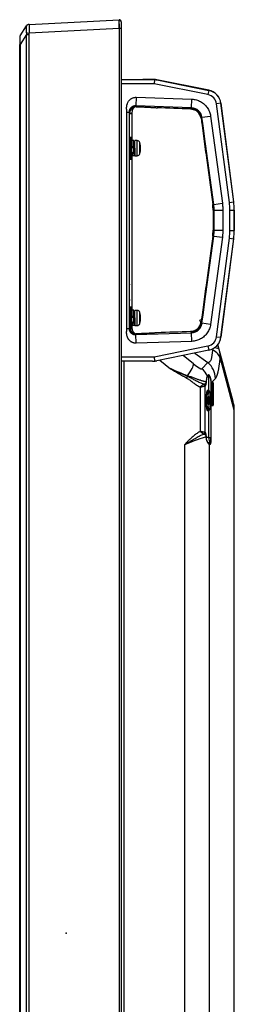
# Model space of a CAD drawing. Units: millimetres. Extents: x -61 to 73, y -52 to 61.
# Drawn here: x 34 to 38, y 20 to 36 of the extents above; entities that cross this region are included whole.
import ezdxf

# ---------------------------------------------------------------- set-up
doc = ezdxf.new("R2010")
doc.units = ezdxf.units.MM
doc.layers.add('GAIKEI', color=7, linetype='Continuous')

msp = doc.modelspace()

# ---------------------------------------------------------------- linework, layer by layer
at = {"layer": 'GAIKEI', "color": 1, "linetype": 'Continuous'}
for p, q in [((34.39385, 35.45104), (34.39282, 35.45099)), ((35.77713, 35.52354), (35.77713, 35.52354)), ((35.77713, 35.3902), (35.77713, 35.52354)), ((34.35329, 35.29345), (34.2557, 35.14056)), ((34.35329, 35.29345), (34.39282, 35.29345)), ((34.35329, 7.65363), (34.35329, 35.29345)), ((34.39282, 35.29345), (34.39282, 7.65363)), ((35.77713, 35.39039), (34.39385, 35.31789)), ((35.77713, 35.3902), (35.77713, 7.55687)), ((35.81046, 35.3902), (35.77713, 35.3902)), ((34.2557, 35.14056), (34.25046, 35.14056)), ((34.2557, 35.14056), (34.2557, 7.80651)), ((36.31637, 34.53877), (35.81046, 34.53877)), ((36.32296, 34.60454), (36.31637, 34.53877)), ((37.14231, 34.37155), (36.31637, 34.53877)), ((37.15554, 34.43689), (37.14231, 34.37155)), ((37.15576, 34.43683), (37.15623, 34.43728)), ((36.03947, 34.33042), (36.03482, 34.19725)), ((36.03947, 34.33042), (36.89607, 34.3005)), ((36.89142, 34.16733), (36.89607, 34.3005)), ((37.34063, 34.23825), (37.27452, 34.22966)), ((37.47135, 32.71432), (37.27452, 34.22966)), ((37.34087, 34.23912), (37.34054, 34.23881)), ((35.89637, 30.77682), (35.89637, 34.10072)), ((35.89637, 34.10072), (35.9297, 34.10072)), ((35.9297, 34.10072), (35.9297, 30.77682)), ((35.93845, 34.0829), (35.9297, 34.10072)), ((35.93845, 33.6102), (35.93845, 34.0829)), ((35.93845, 34.0829), (35.97178, 34.0829)), ((35.93869, 34.08981), (35.97194, 34.08751)), ((35.97178, 34.0829), (35.97178, 33.64689)), ((36.89142, 34.16733), (36.03482, 34.19725)), ((36.03482, 34.19725), (36.04078, 34.18511)), ((36.04078, 34.18511), (36.12161, 34.18228)), ((36.36119, 34.16794), (36.36114, 34.16772)), ((36.36114, 34.16772), (36.36289, 34.16766)), ((36.36114, 34.16768), (36.36114, 34.16772)), ((36.36114, 34.16768), (36.36207, 34.16764)), ((36.36761, 34.1692), (36.36729, 34.16772)), ((36.87657, 34.15092), (36.87869, 34.15327)), ((36.87657, 34.15086), (36.87657, 34.15092)), ((36.88892, 34.16457), (36.89142, 34.16733)), ((36.90901, 34.15802), (36.90907, 34.15825)), ((37.03576, 34.00676), (37.03582, 34.00677)), ((37.03576, 34.00676), (37.21503, 32.68058)), ((37.03794, 34.00912), (37.03582, 34.00677)), ((37.03582, 34.00677), (37.21509, 32.68058)), ((37.05067, 34.02318), (37.04817, 34.02042)), ((37.05067, 34.02318), (37.18272, 34.04103)), ((37.23201, 32.68172), (37.05067, 34.02318)), ((37.18272, 34.04103), (37.36406, 32.69957)), ((37.05205, 33.89543), (37.09613, 33.56877)), ((37.06662, 33.89543), (37.05205, 33.89543)), ((37.11086, 33.56877), (37.06662, 33.89543)), ((35.94146, 33.71354), (35.94146, 33.54687)), ((35.96813, 33.71354), (35.94146, 33.71354)), ((35.96813, 33.54687), (35.96813, 33.71354)), ((36.00089, 33.6652), (35.97422, 33.6652)), ((36.02146, 33.54688), (36.02146, 33.66354)), ((36.0541, 33.66354), (36.02146, 33.66354)), ((36.0541, 33.4302), (36.0541, 33.66354)), ((36.09562, 33.46116), (36.09562, 33.63258)), ((35.93845, 31.0002), (35.93845, 33.48354)), ((35.94146, 33.54687), (35.94146, 33.3802)), ((35.96983, 33.6102), (35.96813, 33.6102)), ((35.9948, 33.56742), (35.96813, 33.56742)), ((35.96813, 33.55931), (35.9948, 33.55931)), ((35.96813, 33.3802), (35.96813, 33.54687)), ((35.96813, 33.48354), (35.99003, 33.48354)), ((35.97178, 33.48354), (35.97178, 31.03689)), ((35.9948, 33.56742), (35.9948, 33.55931)), ((35.9948, 33.54687), (36.02146, 33.54687)), ((36.02146, 33.6102), (35.99879, 33.6102)), ((36.01899, 33.48354), (36.02146, 33.48354)), ((36.02146, 33.4302), (36.02146, 33.54688)), ((37.11086, 33.56877), (37.09613, 33.56877)), ((35.94146, 33.3802), (35.96813, 33.3802)), ((36.0146, 33.42854), (35.98794, 33.42854)), ((36.02146, 33.4302), (36.0541, 33.4302)), ((37.13136, 33.36166), (37.13159, 33.36165)), ((37.47135, 32.71432), (37.53746, 32.7229)), ((37.53743, 32.72319), (37.53745, 32.7232)), ((37.53745, 32.7232), (37.53746, 32.7232)), ((37.53746, 32.7232), (37.53778, 32.72322)), ((37.53746, 32.7229), (37.53748, 32.72275)), ((37.53778, 32.72322), (37.53776, 32.72337)), ((37.21503, 32.68058), (37.21509, 32.68058)), ((37.21509, 32.68058), (37.23201, 32.68172)), ((37.22099, 32.592), (37.22105, 32.592)), ((37.22099, 32.592), (37.22099, 32.28553)), ((37.23797, 32.59314), (37.22105, 32.592)), ((37.22105, 32.592), (37.22105, 32.28553)), ((37.23201, 32.68172), (37.36406, 32.69957)), ((37.23797, 32.28439), (37.23797, 32.59314)), ((37.23797, 32.59314), (37.37122, 32.59314)), ((37.37122, 32.59314), (37.37122, 32.28439)), ((37.47913, 32.28344), (37.47913, 32.59409)), ((37.47913, 32.59409), (37.5458, 32.59409)), ((37.54609, 32.59472), (37.54579, 32.5947)), ((37.5458, 32.59425), (37.5458, 32.59409)), ((37.54609, 32.59456), (37.54609, 32.59472)), ((37.22099, 32.28553), (37.22105, 32.28553)), ((37.22105, 32.28553), (37.23797, 32.28439)), ((37.23797, 32.28439), (37.37122, 32.28439)), ((37.47913, 32.28344), (37.5458, 32.28344)), ((37.5458, 32.28377), (37.54609, 32.28375)), ((37.5458, 32.28344), (37.5458, 32.28329)), ((37.54609, 32.28375), (37.54609, 32.28391)), ((37.21503, 32.19696), (37.03576, 30.87077)), ((37.21509, 32.19695), (37.03582, 30.87076)), ((37.05067, 30.85435), (37.23201, 32.19581)), ((37.36406, 32.17796), (37.18272, 30.8365)), ((37.21503, 32.19696), (37.21509, 32.19695)), ((37.23201, 32.19581), (37.21509, 32.19695)), ((37.23201, 32.19581), (37.36406, 32.17796)), ((37.27452, 30.64787), (37.47135, 32.16322)), ((37.47135, 32.16322), (37.53746, 32.15463)), ((37.53748, 32.15479), (37.53746, 32.15463)), ((37.53778, 32.15526), (37.53754, 32.15527)), ((37.53776, 32.1551), (37.53778, 32.15526)), ((37.13159, 31.51588), (37.13136, 31.51587)), ((35.93414, 31.36043), (35.93414, 31.30377)), ((35.9375, 31.36043), (35.93414, 31.36043)), ((35.9375, 31.30377), (35.9375, 31.36043)), ((35.9375, 31.30377), (35.93414, 31.30377)), ((37.09613, 31.30877), (37.05205, 30.9821)), ((37.06662, 30.9821), (37.11086, 31.30877)), ((37.11086, 31.30877), (37.09613, 31.30877)), ((35.94146, 31.10354), (35.94146, 30.93687)), ((35.96813, 31.10354), (35.94146, 31.10354)), ((35.96813, 30.93687), (35.96813, 31.10354)), ((36.00089, 31.0552), (35.97422, 31.0552)), ((36.02146, 30.93688), (36.02146, 31.05354)), ((36.0541, 31.05354), (36.02146, 31.05354)), ((36.0541, 30.8202), (36.0541, 31.05354)), ((35.93414, 30.96543), (35.93414, 30.90877)), ((35.94146, 31.0002), (35.93425, 31.0002)), ((35.94146, 30.93687), (35.94146, 30.7702)), ((35.96983, 31.0002), (35.96813, 31.0002)), ((35.9948, 30.95742), (35.96813, 30.95742)), ((35.96813, 30.94931), (35.9948, 30.94931)), ((35.96813, 30.7702), (35.96813, 30.93687)), ((35.9948, 30.95742), (35.9948, 30.94931)), ((35.9948, 30.93687), (36.02146, 30.93687)), ((36.02146, 31.0002), (35.99879, 31.0002)), ((36.02146, 30.8202), (36.02146, 30.93688)), ((36.09562, 30.85116), (36.09562, 31.02258)), ((37.06662, 30.9821), (37.05205, 30.9821)), ((35.89637, 30.77682), (35.9297, 30.77682)), ((35.9297, 30.77682), (35.93845, 30.79463)), ((35.93425, 30.87354), (35.94146, 30.87354)), ((35.93845, 30.79463), (35.93845, 30.87354)), ((35.94146, 30.79463), (35.93845, 30.79463)), ((35.94146, 30.78791), (35.93869, 30.78772)), ((35.94146, 30.7702), (35.96813, 30.7702)), ((35.96813, 30.87354), (35.99003, 30.87354)), ((35.97178, 30.79463), (35.96813, 30.79463)), ((35.97194, 30.79002), (35.96813, 30.78976)), ((35.97178, 30.87354), (35.97178, 30.79463)), ((36.0146, 30.81854), (35.98794, 30.81854)), ((36.01899, 30.87354), (36.02146, 30.87354)), ((36.02146, 30.8202), (36.0541, 30.8202)), ((37.03582, 30.87076), (37.03576, 30.87077)), ((37.03582, 30.87076), (37.03794, 30.86842)), ((37.04817, 30.85712), (37.05067, 30.85435)), ((37.18272, 30.8365), (37.05067, 30.85435)), ((36.03482, 30.68029), (36.89142, 30.7102)), ((36.04078, 30.69243), (36.03482, 30.68029)), ((36.03947, 30.54712), (36.03482, 30.68029)), ((36.12161, 30.69525), (36.04078, 30.69243)), ((36.36194, 30.70989), (36.36114, 30.70986)), ((36.36274, 30.70987), (36.36114, 30.70982)), ((36.36114, 30.70982), (36.36114, 30.70986)), ((36.36114, 30.70982), (36.36119, 30.7096)), ((36.36729, 30.70981), (36.36761, 30.70834)), ((36.87657, 30.72661), (36.87657, 30.72667)), ((36.87869, 30.72426), (36.87657, 30.72661)), ((36.89142, 30.7102), (36.88892, 30.71297)), ((36.89607, 30.57703), (36.89142, 30.7102)), ((36.90907, 30.71929), (36.90901, 30.71952)), ((37.27452, 30.64787), (37.34063, 30.63928)), ((37.34066, 30.63954), (37.34087, 30.63935)), ((36.89607, 30.57703), (36.03947, 30.54712)), ((36.31637, 30.33877), (37.14231, 30.50599)), ((37.14231, 30.50599), (37.15554, 30.44065)), ((37.31676, 30.44994), (37.2956, 30.52893)), ((37.53009, 29.65379), (37.2956, 30.52893)), ((37.53009, 29.65379), (37.2956, 30.52893)), ((37.53009, 29.65379), (37.2956, 30.52893)), ((37.53009, 29.65379), (37.2956, 30.52893)), ((37.53009, 29.65379), (37.31676, 30.44994)), ((35.81046, 30.33877), (36.31637, 30.33877)), ((36.31637, 30.33877), (36.32296, 30.273)), ((36.40444, 30.28858), (36.56872, 30.15603)), ((36.92213, 30.2299), (36.76015, 30.3606)), ((36.93913, 30.39683), (37.14187, 30.25207)), ((37.32949, 30.31844), (37.54226, 29.52438)), ((35.8563, 8.84357), (35.8563, 30.2721)), ((37.14187, 30.25207), (37.04969, 30.1564)), ((37.15006, 30.06298), (37.13344, 30.04572)), ((37.13665, 30.03213), (37.15327, 30.04938)), ((37.15327, 30.04938), (37.15327, 29.82187)), ((37.20449, 29.9502), (37.2577, 30.00543)), ((37.02289, 29.87477), (37.02289, 29.19087)), ((37.09942, 29.17926), (37.09942, 29.88723)), ((37.18685, 29.93886), (37.19356, 29.93886)), ((37.18685, 29.93886), (37.18685, 29.0958)), ((37.19356, 29.93886), (37.19821, 29.94369)), ((37.19356, 29.0958), (37.19356, 29.93886)), ((37.19773, 29.6002), (37.19773, 29.93354)), ((37.20002, 29.9502), (37.20449, 29.9502)), ((37.20449, 29.9502), (37.22186, 29.9502)), ((37.20932, 29.93354), (37.22418, 29.93354)), ((37.20932, 29.93354), (37.20932, 29.6002)), ((37.22418, 29.93354), (37.22418, 29.6002)), ((37.15687, 29.82187), (37.13707, 29.82187)), ((37.22186, 29.58354), (37.20005, 29.58354)), ((37.20932, 29.6002), (37.22418, 29.6002)), ((37.13707, 29.51187), (37.15687, 29.51187)), ((37.15327, 29.51187), (37.15327, 29.0958)), ((37.54226, 29.52438), (37.54226, 14.95687)), ((37.54713, 29.52438), (37.54226, 29.52438)), ((37.54713, 25.45805), (37.54713, 29.27591)), ((37.54713, 25.45805), (37.54713, 29.27591)), ((37.54713, 25.45805), (37.54713, 29.27591)), ((37.11403, 29.10845), (37.11403, 29.0958)), ((37.11403, 29.10845), (37.11747, 29.10845)), ((37.11403, 29.0958), (37.11747, 29.0958)), ((37.11747, 29.0958), (37.11747, 29.10845)), ((37.15327, 29.0958), (37.11747, 29.0958)), ((37.15327, 29.0958), (37.18685, 29.0958)), ((37.18685, 29.0958), (37.19356, 29.0958)), ((36.78286, 28.98655), (36.78286, 13.56052)), ((37.17527, 29.01265), (37.16111, 29.01265)), ((37.16551, 13.55105), (37.16551, 28.99602)), ((37.16551, 28.99602), (37.17968, 28.99602)), ((37.54713, 25.1045), (37.54713, 25.45805))]:
    msp.add_line(p, q, dxfattribs=at)
at = {"layer": 'GAIKEI', "color": 7, "linetype": 'Continuous'}
for p, q in [((34.39385, 35.45104), (35.77713, 35.52354)), ((35.81046, 35.4902), (35.81046, 35.3902)), ((34.2557, 35.27507), (34.35329, 35.42796)), ((35.81046, 35.3902), (35.81046, 7.55687)), ((34.25046, 35.25714), (34.25046, 35.14056)), ((34.25046, 7.80651), (34.25046, 35.14056)), ((35.81046, 34.60543), (36.28973, 34.60543)), ((36.29002, 34.6059), (36.14187, 34.6059)), ((36.28997, 34.60543), (36.29002, 34.6059)), ((36.35571, 34.59882), (37.15554, 34.43689)), ((36.35596, 34.59882), (36.35595, 34.59877)), ((36.356, 34.59929), (36.35596, 34.59882)), ((37.15583, 34.43736), (36.356, 34.59929)), ((37.34063, 34.23825), (37.53746, 32.7229)), ((37.53776, 32.72337), (37.34092, 34.23872)), ((37.5458, 32.59409), (37.5458, 32.28344)), ((37.54609, 32.28391), (37.54609, 32.59456)), ((37.53746, 32.15463), (37.34063, 30.63928)), ((37.34092, 30.63975), (37.53776, 32.1551)), ((37.15554, 30.44065), (36.35571, 30.27871)), ((37.53009, 29.65379), (37.2956, 30.52893)), ((36.28973, 30.2721), (35.81046, 30.2721)), ((37.54713, 14.9608), (37.54713, 29.52438))]:
    msp.add_line(p, q, dxfattribs=at)
for centre, radius, start, end in [((34.39543, 35.40106), 0.05, 93, 147.449132), ((35.77713, 35.4902), 0.03333, 0, 90), ((34.2838, 35.25714), 0.03333, 147.449132, 180), ((37.10924, 34.20819), 0.23333, 7.400992, 78.554559), ((37.10953, 34.20866), 0.23333, 7.500767, 78.454784), ((36.5458, 32.59409), 1, 0.009027, 7.391966), ((36.54609, 32.59456), 1, 0.009027, 7.391966), ((36.5458, 32.28344), 1, 352.608034, 359.990973), ((36.54609, 32.28391), 1, 352.608034, 359.990973), ((37.10924, 30.66934), 0.23333, 281.445441, 352.599008), ((37.10953, 30.66981), 0.23333, 328.057403, 352.499233), ((37.04713, 29.52438), 0.5, 0, 15)]:
    msp.add_arc(centre, radius, start, end, dxfattribs=at)
at = {"layer": 'GAIKEI', "color": 1, "linetype": 'Continuous'}
for centre, radius, start, end in [((37.10953, 34.20866), 0.23333, 78.454784, 78.554559), ((37.10924, 34.20819), 0.16667, 7.400992, 78.554559), ((37.10953, 34.20866), 0.23333, 7.400992, 7.500767), ((-48.73115, -2582.55208), 2618.10294, 88.126187, 88.137453), ((-40.64291, -2337.73231), 2373.14966, 88.128087, 88.140496), ((36.8709, 33.98462), 0.1664, 7.650048, 88.048386), ((36.8858, 34.00108), 0.16635, 7.635657, 88.062777), ((36.0541, 33.6202), 0.04333, 16.60155, 90), ((35.80813, 33.54687), 0.3, 0, 16.60155), ((35.80813, 33.54687), 0.3, 343.39845, 0), ((36.0541, 33.47354), 0.04333, 270, 343.39845), ((36.5458, 32.59409), 0.93333, 0, 7.400992), ((36.55969, 32.59199), 0.6613, 0.000585, 7.697848), ((36.55969, 32.28554), 0.6613, 352.302152, 359.999415), ((36.5458, 32.28344), 0.93333, 352.599008, 0), ((36.0541, 31.0102), 0.04333, 16.60155, 90), ((35.80813, 30.93687), 0.3, 0, 16.60155), ((35.80813, 30.93687), 0.3, 343.39845, 0), ((36.0541, 30.86354), 0.04333, 270, 343.39845), ((36.8709, 30.89291), 0.1664, 271.951614, 352.349952), ((36.8858, 30.87646), 0.16635, 271.937223, 352.364343), ((148.69448, -3405.27225), 3437.81789, 91.863922, 91.872504), ((158.48903, -3710.4792), 3743.18187, 91.861814, 91.869683), ((37.10924, 30.66934), 0.16667, 281.445441, 352.599008), ((37.10953, 30.66981), 0.23333, 352.499233, 352.599008), ((45.71093, 45.55292), 17.90654, 239.299434, 240.214787)]:
    msp.add_arc(centre, radius, start, end, dxfattribs=at)
at = {"layer": 'GAIKEI', "color": 7, "linetype": 'Continuous'}
msp.add_ellipse((34.39646, 35.40111), major_axis=(0.00262, -0.04993), ratio=0.996584, start_param=3.14159265, end_param=4.15261324, dxfattribs=at)
at = {"layer": 'GAIKEI', "color": 1, "linetype": 'Continuous'}
for centre, major_axis, ratio, start_param, end_param in [((35.78062, 35.3902), (-0.00349, 0.13333), 0.02615, 0.00068476, 1.56874203), ((34.64092, 35.41392), (-0.28815, 0.01249), 0.096846, 6.2271768, 6.31882423), ((34.64092, 35.41392), (0.20299, 0.28955), 0.706314, 2.32102331, 2.41267074), ((34.39646, 35.31789), (0.04983, -0.00412), 0.004322, 3.64918703, 4.66020762), ((34.6383, 35.41392), (0.18208, 0.26479), 0.621779, 2.31480532, 2.40645275), ((33.23298, 35.3902), (2.54415, 0), 0.052408, 0, 0.00136953), ((34.2838, 34.85445), (-0.0276, 0.42101), 0.030171, 0.04104712, 0.82162903), ((36.03845, 34.08286), (-0.04408, 0.08979), 0.999739, 1.04490482, 1.11408196), ((36.03729, 34.08523), (0.05533, 0.0841), 0.973902, 0.55880034, 2.09469009), ((36.03845, 34.08286), (-0.0294, 0.05989), 0.999217, 1.04490482, 1.11408196), ((36.03729, 34.08523), (0.00747, 0.09977), 0.65334, 0.06094944, 1.59683918), ((36.87288, 33.98681), (0.12356, -0.11185), 0.998958, 0.87054675, 2.2710459), ((36.88311, 33.9981), (0.12356, -0.11185), 0.998958, 0.87054675, 2.2710459), ((36.9032, 33.99155), (0.16238, -0.03754), 0.999368, 1.57001538, 1.76294099), ((36.90325, 33.99178), (0.16228, -0.03797), 0.999367, 1.58151375, 1.76559119), ((37.05941, 33.89399), (-0.02752, 0.20333), 0.034604, 0.49130277, 0.96423602), ((37.05941, 33.89399), (-0.02752, 0.20333), 0.034604, 0.96423602, 1.55902847), ((37.05965, 33.89399), (-0.02752, 0.20334), 0.034604, 5.37863351, 5.40514403), ((37.05965, 33.89399), (-0.02752, 0.20334), 0.034604, 4.71478997, 5.37863351), ((37.10357, 33.56731), (-0.02783, 0.20565), 0.034604, 1.55902847, 3.13504932), ((37.10381, 33.56731), (-0.02783, 0.20566), 0.034604, 3.13504932, 4.71478997), ((37.10357, 31.31022), (0.02783, 0.20565), 0.034604, 0.00654333, 1.58256418), ((37.10381, 31.31022), (0.02783, 0.20566), 0.034604, 4.70998799, 6.28972864), ((35.93582, 31.36043), (0, 0.09639), 0.017455, 6.28288063, 7.85398163), ((35.93582, 31.36043), (0, 0.09639), 0.017455, 4.71238898, 6.28288063), ((35.93582, 31.30377), (0, 0.09639), 0.017455, 1.57079633, 3.14189733), ((35.93582, 31.30377), (0, 0.09639), 0.017455, 3.14189733, 4.71238898), ((35.93582, 30.96543), (0, 0.09639), 0.017455, 6.28288063, 7.85398163), ((35.93582, 30.96543), (0, 0.09639), 0.017455, 5.08141126, 6.28288063), ((35.93582, 30.90877), (0, 0.09639), 0.017455, 1.57079633, 3.14189733), ((36.85043, 30.90243), (0.32198, 0.08627), 0.147788, 5.21642426, 5.30653863), ((36.73214, 31.34388), (-0.60874, 1.25051), 0.048856, 4.2953265, 4.32791761), ((37.05941, 30.98354), (0.02752, 0.20333), 0.034604, 1.58256418, 2.17735663), ((37.05965, 30.98354), (0.02752, 0.20334), 0.034604, 4.04614445, 4.70998799), ((35.93582, 30.90877), (0, 0.09639), 0.017455, 3.14189733, 4.3382232), ((36.03845, 30.79468), (0.04408, 0.08979), 0.999739, 2.0275107, 2.09668783), ((36.03729, 30.79231), (-0.05533, 0.0841), 0.973902, 1.04690257, 2.58279231), ((36.03845, 30.79468), (0.0294, 0.05989), 0.999217, 2.0275107, 2.09668783), ((36.03729, 30.79231), (-0.00747, 0.09977), 0.65334, 1.54475347, 3.08064321), ((36.87288, 30.89073), (-0.12356, -0.11185), 0.998958, 0.87054675, 2.2710459), ((36.88311, 30.87943), (-0.12356, -0.11185), 0.998958, 0.87054675, 2.2710459), ((37.05941, 30.98354), (0.02752, 0.20333), 0.034604, 2.17735663, 2.64890798), ((37.05965, 30.98354), (0.02752, 0.20334), 0.034604, 4.01948437, 4.04614445), ((36.9032, 30.88598), (-0.16238, -0.03754), 0.999368, 1.37865166, 1.57834656), ((36.90325, 30.88575), (-0.16228, -0.03797), 0.999367, 1.37600146, 1.5643659), ((36.84052, 31.2665), (-0.31096, 1.01256), 0.207613, 3.09730442, 3.70051298), ((36.9994, 30.31844), (0.33196, -0.03024), 0.542318, 0.16641509, 0.91178527), ((36.99479, 30.36366), (0.32198, 0.08627), 0.224462, 0, 0.64723564), ((37.17061, 31.2665), (-0.06825, 1.27108), 0.128154, 3.2604968, 3.86370535), ((36.37759, 30.24974), (-1.09682, 0.45696), 0.011119, 1.75058093, 2.00082144), ((36.70787, 29.98326), (0.20931, 0.25942), 0.176845, 5.10435816, 6.08035556), ((36.88464, 30.30599), (-0.16515, 0.14948), 0.150007, 1.9326324, 3.13690958), ((36.83542, 29.90975), (-0.24004, 0.23128), 0.980097, 4.34328831, 4.76293676), ((36.92761, 30.00543), (-0.24004, 0.23128), 0.980097, 3.91846388, 4.76293676), ((36.80086, 30.01194), (0.03304, 0.0579), 0.196603, 4.82411521, 5.25985351), ((36.8547, 30.06113), (0.02189, 0.06297), 0.296896, 1.88010931, 2.07260538), ((37.10364, 30.03213), (-0.024, 0.02313), 0.980097, 3.91846388, 4.34328831), ((37.12026, 30.04938), (-0.024, 0.02313), 0.980097, 3.91846388, 4.34328831), ((37.06231, 29.88749), (0.00703, 0.03258), 0.925844, 4.9096119, 6.11944458), ((37.06641, 29.88723), (-0.01259, 0.03087), 0.988677, 4.32910613, 5.46962403), ((37.0854, 29.94653), (-0.03328, 0.0018), 0.358859, 3.29125546, 3.63159957), ((37.20005, 29.93354), (0, 0.01667), 0.139173, 0.91605939, 1.57079633), ((37.207, 29.93354), (0, 0.01667), 0.139173, 4.71238898, 6.28318531), ((37.22186, 29.93354), (0, 0.01667), 0.139173, 4.71238898, 6.28318531), ((37.13377, 29.66687), (0, 0.15167), 0.139173, 0.71140817, 2.43920389), ((37.13707, 29.66687), (0, 0.155), 0.139173, 0, 3.14159265), ((37.15687, 29.66687), (0, 0.155), 0.139173, 0, 3.14183391), ((37.16017, 29.66687), (0, 0.15167), 0.139173, 0.51624056, 2.6342386), ((37.16017, 29.66687), (0, 0.15167), 0.139173, 0, 0.51624056), ((37.16017, 29.66687), (0, 0.06), 0.139173, 0, 3.14159265), ((37.16017, 29.66687), (0, 0.15167), 0.139173, 5.62007028, 6.28318531), ((37.16017, 29.66687), (0, 0.06), 0.139173, 3.14159265, 6.28318531), ((37.16017, 29.66687), (0, 0.15167), 0.139173, 3.8944849, 5.62007028), ((37.16017, 29.66687), (0, 0.15167), 0.139173, 2.6342386, 3.8944849), ((37.20005, 29.6002), (0, 0.01667), 0.139173, 1.57079633, 3.14159265), ((37.207, 29.6002), (0, 0.01667), 0.139173, 3.14159265, 4.71238898), ((37.22186, 29.6002), (0, 0.01667), 0.139173, 3.14159265, 4.71238898), ((36.67038, 28.91182), (0.49989, 0.20707), 0.049568, 0.45878906, 1.32337367), ((37.06179, 29.17927), (-0.00616, 0.03276), 0.918512, 3.36988407, 4.54139689), ((37.06641, 29.17926), (0.01737, 0.02845), 0.986715, 4.15287142, 5.25442684), ((37.31831, 29.0958), (0, -0.16667), 0.990268, 4.71238898, 5.2347038), ((37.17527, 29.0958), (0, 0.08315), 0.139173, 3.14159265, 4.71238898), ((37.17968, 29.0958), (0, -0.09978), 0.139173, 0, 1.57079633), ((37.1325, 28.99602), (0, -0.03333), 0.990268, 1.57079633, 2.09311115), ((37.14667, 28.99602), (0, -0.03333), 0.990268, 1.57079633, 2.09311115)]:
    msp.add_ellipse(centre, major_axis=major_axis, ratio=ratio, start_param=start_param, end_param=end_param, dxfattribs=at)
for points, start_tangent, end_tangent in [([(34.39385, 35.45104), (34.39421, 35.45015), (34.39435, 35.44738), (34.39436, 35.44437), (34.39432, 35.44046), (34.39426, 35.43559), (34.39419, 35.42982), (34.39414, 35.42349), (34.39412, 35.4164), (34.39411, 35.40846), (34.39414, 35.3998), (34.39419, 35.39098), (34.39425, 35.38162), (34.39431, 35.37162), (34.39436, 35.36117), (34.39436, 35.35079), (34.39429, 35.34005), (34.39414, 35.32909), (34.39385, 35.31789)], (0.45387977, -0.89106294), (-0.03137424, -0.99950771)), ([(34.35291, 35.32139), (34.35308, 35.33211), (34.35304, 35.34264), (34.35287, 35.35283), (34.35255, 35.36796), (34.3523, 35.38186), (34.35225, 35.39457), (34.35241, 35.40549), (34.35261, 35.41155), (34.35284, 35.41667), (34.35302, 35.42074), (34.35308, 35.4237), (34.35291, 35.42541)], (0.02656924, 0.99964698), (-0.14636245, 0.98923103)), ([(35.89637, 34.10072), (35.89622, 34.10755), (35.89578, 34.11626), (35.89504, 34.12686), (35.89415, 34.13884), (35.89352, 34.14902), (35.89315, 34.15723), (35.89306, 34.16851), (35.89351, 34.17986), (35.89451, 34.19088), (35.89606, 34.20157), (35.89816, 34.21193), (35.9008, 34.22195), (35.904, 34.23164), (35.91296, 34.25204), (35.92425, 34.27046), (35.93308, 34.28163), (35.94293, 34.29191), (35.95383, 34.30131), (35.96641, 34.31013), (35.97976, 34.31745), (35.99389, 34.32328), (36.01663, 34.32903), (36.03947, 34.33042)], (-0.00888975, 0.99996049), (0.9995504, -0.02998328)), ([(36.89607, 34.3005), (36.93085, 34.29724), (36.96496, 34.28991), (36.99839, 34.27851), (37.0302, 34.26343), (37.05968, 34.24498), (37.08682, 34.22316), (37.11122, 34.19834), (37.1325, 34.17084), (37.15068, 34.14066), (37.16534, 34.10854), (37.17602, 34.07533), (37.18272, 34.04103)], (0.99939278, -0.03484355), (0.13385641, -0.99100074)), ([(36.03482, 34.19725), (36.02553, 34.19718), (36.0161, 34.1963), (36.00617, 34.19444), (35.99587, 34.19145), (35.98999, 34.18922), (35.98436, 34.18669), (35.97767, 34.18313), (35.97014, 34.17828), (35.96202, 34.17187), (35.95326, 34.16311), (35.94659, 34.15463), (35.9416, 34.14665), (35.93798, 34.13946), (35.93599, 34.1347), (35.93421, 34.12965), (35.93275, 34.12464), (35.9316, 34.11968), (35.93015, 34.10999), (35.9297, 34.10072)], (-0.9993627, 0.03569582), (0.00037087, -0.99999993)), ([(36.12161, 34.18228), (36.1441, 34.18145), (36.16641, 34.18055), (36.18822, 34.17959), (36.20812, 34.17865), (36.2275, 34.17767), (36.24632, 34.17667), (36.26455, 34.17566), (36.28216, 34.17463), (36.3043, 34.17329), (36.32573, 34.17194), (36.34665, 34.17058), (36.36726, 34.16922), (36.36761, 34.1692)], (0.99938729, -0.03500078), (0.99781535, -0.06606461)), ([(36.87657, 34.15086), (36.8959, 34.14902), (36.91488, 34.14493), (36.93328, 34.13868), (36.95084, 34.13036), (36.96733, 34.12008), (36.9825, 34.10791), (36.99611, 34.09402), (37.00798, 34.07864), (37.018, 34.06199), (37.02605, 34.0443), (37.03201, 34.02582), (37.03576, 34.00676)], (0.99933772, -0.03638846), (0.13543747, -0.9907859)), ([(36.87869, 34.15327), (36.87909, 34.15355), (36.88127, 34.15421), (36.88489, 34.15481), (36.88962, 34.15537), (36.8959, 34.15597), (36.90212, 34.15657), (36.90561, 34.157), (36.90803, 34.15748), (36.90901, 34.15802)], (0.7849903, 0.61950805), (0.83088468, 0.55644464)), ([(36.90907, 34.15825), (36.90874, 34.15867), (36.90673, 34.1594), (36.90349, 34.16016), (36.89597, 34.16171), (36.89277, 34.16247), (36.89038, 34.1632), (36.88902, 34.1639), (36.88892, 34.16457)], (-0.51560873, 0.85682416), (0.0598117, 0.99820968)), ([(36.92552, 34.15813), (36.92552, 34.15813), (36.92582, 34.15807), (36.92655, 34.1579), (36.92769, 34.15762), (36.92922, 34.15723), (36.93113, 34.15671), (36.93345, 34.15604), (36.93655, 34.15507), (36.93984, 34.15396), (36.9436, 34.1526), (36.94785, 34.15092), (36.95265, 34.14884), (36.95802, 34.14629), (36.96396, 34.14319), (36.97036, 34.13947), (36.9771, 34.13513), (36.98397, 34.13019), (36.99082, 34.12471), (36.99753, 34.11872), (37.004, 34.11228), (37.01017, 34.10541), (37.01598, 34.09816), (37.0214, 34.09056), (37.02641, 34.08264), (37.03097, 34.07442), (37.03507, 34.06594), (37.03869, 34.05723), (37.04181, 34.04832), (37.04467, 34.03825), (37.04688, 34.02808), (37.04751, 34.02447)], (0.97722728, -0.21219529), (0.16017304, -0.98708895)), ([(35.97422, 33.6652), (35.97368, 33.6643), (35.97313, 33.6615), (35.97257, 33.65684), (35.97202, 33.65041), (35.97146, 33.6423), (35.97091, 33.63265), (35.97035, 33.62161), (35.9698, 33.60936), (35.96924, 33.5961), (35.96868, 33.58204), (35.96813, 33.56742)], (-0.58465629, -0.8112811), (-0.03717964, -0.9993086)), ([(36.00089, 33.6652), (36.00035, 33.6643), (35.9998, 33.6615), (35.99924, 33.65684), (35.99868, 33.65041), (35.99813, 33.6423), (35.99757, 33.63265), (35.99702, 33.62161), (35.99646, 33.60936), (35.99591, 33.5961), (35.99535, 33.58204), (35.9948, 33.56742)], (-0.58446566, -0.81141845), (-0.03717964, -0.9993086)), ([(35.9948, 33.55931), (35.99563, 33.57248), (35.99646, 33.58471), (35.9973, 33.59557), (35.99813, 33.60467), (35.99896, 33.61166), (35.9998, 33.61629), (36.00063, 33.61841), (36.00089, 33.61854)], (0.06069111, 0.9981566), (0.92542153, 0.3789393)), ([(36.00528, 33.61026), (36.0048, 33.62094), (36.00424, 33.63205), (36.00368, 33.64179), (36.00313, 33.64999), (36.00257, 33.65652), (36.00202, 33.66128), (36.00146, 33.66419), (36.00091, 33.6652), (36.00089, 33.6652)], (-0.04307687, 0.99907176), (-0.99953012, 0.03065201)), ([(36.00089, 33.61854), (36.00146, 33.61792), (36.0023, 33.61486), (36.003, 33.61036)], (0.74889716, -0.66268623), (0.08959534, -0.99597825)), ([(35.98794, 33.42854), (35.98757, 33.42895), (35.98702, 33.43116), (35.98646, 33.43524), (35.98591, 33.44112), (35.98535, 33.44872), (35.9848, 33.4579), (35.98424, 33.46852), (35.98368, 33.48041), (35.98355, 33.48345)], (-0.72469334, 0.68907152), (-0.04355892, 0.99905086)), ([(35.98794, 33.4752), (35.9873, 33.47598), (35.98646, 33.47926), (35.98584, 33.48331)], (-0.70854439, 0.70566624), (-0.09920977, 0.99506654)), ([(35.9948, 33.54687), (35.99424, 33.53185), (35.99368, 33.51707), (35.99313, 33.50278), (35.99257, 33.4892), (35.99202, 33.47655), (35.99146, 33.46504), (35.99091, 33.45485), (35.99035, 33.44615), (35.9898, 33.43908), (35.98924, 33.43376), (35.98868, 33.43026), (35.98813, 33.42865), (35.98794, 33.42854)], (-0.03666009, -0.99932779), (-0.89604732, -0.44395855)), ([(35.9948, 33.54687), (35.99396, 33.53327), (35.99313, 33.52017), (35.9923, 33.50803), (35.99146, 33.49731), (35.99063, 33.48839), (35.9898, 33.48159), (35.98896, 33.47716), (35.98813, 33.47527), (35.98794, 33.4752)], (-0.05999844, -0.99819847), (-0.96100106, -0.27654468)), ([(36.02146, 33.54687), (36.02091, 33.53185), (36.02035, 33.51707), (36.0198, 33.50278), (36.01924, 33.4892), (36.01868, 33.47655), (36.01813, 33.46504), (36.01757, 33.45485), (36.01702, 33.44615), (36.01646, 33.43908), (36.01591, 33.43376), (36.01535, 33.43026), (36.0148, 33.42865), (36.0146, 33.42854)], (-0.03666009, -0.99932779), (-0.89625678, -0.44353556)), ([(37.21509, 32.68058), (37.21956, 32.63639), (37.22105, 32.592)], (0.13380312, -0.99100793), (0.0001574, -0.99999999)), ([(37.23797, 32.59314), (37.23648, 32.63753), (37.23201, 32.68172)], (-0.0001574, 0.99999999), (-0.13380312, 0.99100793)), ([(37.36406, 32.69957), (37.36943, 32.64648), (37.37122, 32.59314)], (0.13393243, -0.99099047), (0.00002691, -1)), ([(37.22105, 32.28553), (37.21956, 32.24114), (37.21509, 32.19695)], (-0.0001574, -0.99999999), (-0.13380312, -0.99100793)), ([(37.23201, 32.19581), (37.23648, 32.24), (37.23797, 32.28439)], (0.13380312, 0.99100793), (0.0001574, 0.99999999)), ([(37.37122, 32.28439), (37.36943, 32.23106), (37.36406, 32.17796)], (-0.00002691, -1), (-0.13393243, -0.99099047)), ([(35.97422, 31.0552), (35.97368, 31.0543), (35.97313, 31.0515), (35.97257, 31.04684), (35.97202, 31.04041), (35.97146, 31.0323), (35.97091, 31.02265), (35.97035, 31.01161), (35.9698, 30.99936), (35.96924, 30.9861), (35.96868, 30.97204), (35.96813, 30.95742)], (-0.58465629, -0.8112811), (-0.03717964, -0.9993086)), ([(36.00089, 31.0552), (36.00035, 31.0543), (35.9998, 31.0515), (35.99924, 31.04684), (35.99868, 31.04041), (35.99813, 31.0323), (35.99757, 31.02265), (35.99702, 31.01161), (35.99646, 30.99936), (35.99591, 30.9861), (35.99535, 30.97204), (35.9948, 30.95742)], (-0.58446566, -0.81141845), (-0.03717964, -0.9993086)), ([(36.00528, 31.00026), (36.0048, 31.01094), (36.00424, 31.02205), (36.00368, 31.03179), (36.00313, 31.03999), (36.00257, 31.04652), (36.00202, 31.05128), (36.00146, 31.05419), (36.00091, 31.0552), (36.00089, 31.0552)], (-0.04307687, 0.99907176), (-0.99953012, 0.03065201)), ([(35.9948, 30.93687), (35.99424, 30.92185), (35.99368, 30.90707), (35.99313, 30.89278), (35.99257, 30.8792), (35.99202, 30.86655), (35.99146, 30.85504), (35.99091, 30.84485), (35.99035, 30.83615), (35.9898, 30.82908), (35.98924, 30.82376), (35.98868, 30.82026), (35.98813, 30.81865), (35.98794, 30.81854)], (-0.03666009, -0.99932779), (-0.89604732, -0.44395855)), ([(35.9948, 30.93687), (35.99396, 30.92327), (35.99313, 30.91017), (35.9923, 30.89803), (35.99146, 30.88731), (35.99063, 30.87839), (35.9898, 30.87159), (35.98896, 30.86716), (35.98813, 30.86527), (35.98794, 30.8652)], (-0.05999844, -0.99819847), (-0.96100106, -0.27654468)), ([(35.9948, 30.94931), (35.99563, 30.96248), (35.99646, 30.97471), (35.9973, 30.98557), (35.99813, 30.99467), (35.99896, 31.00166), (35.9998, 31.00629), (36.00063, 31.00841), (36.00089, 31.00854)], (0.06069111, 0.9981566), (0.92542153, 0.3789393)), ([(36.00089, 31.00854), (36.00146, 31.00792), (36.0023, 31.00486), (36.003, 31.00036)], (0.74889716, -0.66268623), (0.08959534, -0.99597825)), ([(36.02146, 30.93687), (36.02091, 30.92185), (36.02035, 30.90707), (36.0198, 30.89278), (36.01924, 30.8792), (36.01868, 30.86655), (36.01813, 30.85504), (36.01757, 30.84485), (36.01702, 30.83615), (36.01646, 30.82908), (36.01591, 30.82376), (36.01535, 30.82026), (36.0148, 30.81865), (36.0146, 30.81854)], (-0.03666009, -0.99932779), (-0.89625678, -0.44353556)), ([(36.03947, 30.54712), (36.02425, 30.54756), (36.00906, 30.54994), (35.99389, 30.55426), (35.97978, 30.56007), (35.96643, 30.56739), (35.95383, 30.57622), (35.93789, 30.59064), (35.92427, 30.60705), (35.91947, 30.61418), (35.91505, 30.62163), (35.91099, 30.6294), (35.90731, 30.63748), (35.904, 30.64589), (35.90003, 30.65827), (35.89695, 30.67119), (35.89475, 30.68466), (35.89345, 30.69867), (35.89304, 30.71323), (35.8933, 30.72415), (35.89386, 30.73437), (35.89476, 30.74699), (35.89566, 30.75931), (35.89619, 30.7692), (35.89637, 30.77682)], (-0.99944281, -0.0333776), (0.01020889, 0.99994789)), ([(35.9297, 30.77682), (35.93015, 30.76757), (35.93159, 30.75792), (35.93273, 30.75297), (35.93418, 30.74796), (35.93596, 30.74292), (35.93807, 30.73786), (35.94156, 30.73095), (35.94642, 30.72315), (35.95296, 30.71475), (35.96149, 30.70614), (35.96825, 30.70063), (35.97476, 30.69617), (35.98086, 30.69263), (35.98642, 30.68987), (35.99135, 30.68776), (35.99558, 30.68618), (36.006, 30.68313), (36.01611, 30.68124), (36.02575, 30.68034), (36.03482, 30.68029)], (-0.00036784, -0.99999993), (0.99935826, 0.03582005)), ([(35.98794, 30.81854), (35.98757, 30.81895), (35.98702, 30.82116), (35.98646, 30.82524), (35.98591, 30.83112), (35.98535, 30.83872), (35.9848, 30.8479), (35.98424, 30.85852), (35.98368, 30.87041), (35.98355, 30.87345)], (-0.72469334, 0.68907152), (-0.04355892, 0.99905086)), ([(35.98794, 30.8652), (35.9873, 30.86598), (35.98646, 30.86926), (35.98584, 30.87331)], (-0.70854439, 0.70566624), (-0.09920977, 0.99506654)), ([(37.03576, 30.87077), (37.03201, 30.85172), (37.02605, 30.83323), (37.01801, 30.81555), (37.00798, 30.7989), (36.99611, 30.78351), (36.9825, 30.76962), (36.96733, 30.75746), (36.95084, 30.74717), (36.93328, 30.73886), (36.91488, 30.7326), (36.8959, 30.72851), (36.87657, 30.72667)], (-0.13543543, -0.99078617), (-0.99933765, -0.03639051)), ([(37.18272, 30.8365), (37.17602, 30.80222), (37.16534, 30.76901), (37.15068, 30.73688), (37.13252, 30.70672), (37.11123, 30.67922), (37.08682, 30.65437), (37.0597, 30.63257), (37.03022, 30.61412), (36.99839, 30.59903), (36.96497, 30.58763), (36.93087, 30.58029), (36.89607, 30.57703)], (-0.13390362, -0.99099436), (-0.99939444, -0.03479594)), ([(37.04751, 30.85304), (37.0458, 30.84408), (37.04345, 30.8347), (37.04059, 30.82553), (37.03723, 30.81662), (37.0334, 30.80798), (37.02912, 30.79965), (37.02443, 30.79164), (37.01934, 30.78398), (37.0139, 30.77669), (37.00814, 30.76979), (37.00211, 30.7633), (36.99584, 30.75725), (36.98941, 30.75165), (36.98288, 30.74652), (36.97635, 30.7419), (36.96993, 30.7378), (36.96377, 30.73424), (36.95798, 30.73123), (36.95269, 30.72871), (36.94793, 30.72665), (36.9437, 30.72497), (36.93996, 30.72361), (36.93669, 30.72251), (36.93362, 30.72155), (36.93123, 30.72086), (36.92934, 30.72034), (36.92783, 30.71995), (36.92668, 30.71967), (36.92591, 30.71949), (36.92554, 30.71941), (36.92552, 30.7194)], (-0.16031149, -0.98706647), (-0.97707707, -0.21288588)), ([(36.36761, 30.70834), (36.36726, 30.70831), (36.34665, 30.70696), (36.32573, 30.7056), (36.3043, 30.70425), (36.28216, 30.7029), (36.26455, 30.70188), (36.24632, 30.70086), (36.2275, 30.69986), (36.20812, 30.69889), (36.18822, 30.69795), (36.16641, 30.69699), (36.1441, 30.69608), (36.12161, 30.69525)], (-0.99781535, -0.06606461), (-0.99938729, -0.03500078)), ([(36.90901, 30.71952), (36.90806, 30.72005), (36.9057, 30.72052), (36.90229, 30.72095), (36.896, 30.72156), (36.88962, 30.72217), (36.88489, 30.72272), (36.88127, 30.72332), (36.87909, 30.72398), (36.87869, 30.72426)], (-0.82715101, 0.56197972), (-0.7849903, 0.61950805)), ([(36.88892, 30.71297), (36.88907, 30.71367), (36.89063, 30.71443), (36.89342, 30.71523), (36.89708, 30.71606), (36.90401, 30.71749), (36.90693, 30.71819), (36.90874, 30.71886), (36.90907, 30.71929)], (0.01073923, 0.99994233), (0.50953622, 0.86044921)), ([(37.21319, 30.46061), (37.21398, 30.45737), (37.21512, 30.45106), (37.21564, 30.44226)], (0.25843924, -0.96602751), (-0.00904434, -0.9999591)), ([(37.32949, 30.31844), (37.33048, 30.33719), (37.3305, 30.35614), (37.32923, 30.37938), (37.32653, 30.40271), (37.32236, 30.42636), (37.31676, 30.44994)], (0.07771721, 0.99697544), (-0.2593263, 0.96578976)), ([(36.28973, 30.2721), (36.29558, 30.2721), (36.30143, 30.27214), (36.31314, 30.27245), (36.32296, 30.273)], (0.99999729, -0.00232928), (0.99759438, 0.06932131)), ([(36.32296, 30.273), (36.33616, 30.27498), (36.34284, 30.27617), (36.34967, 30.27749), (36.35571, 30.27871)], (0.99147912, 0.13026568), (0.97956367, 0.20113435)), ([(36.82778, 30.03653), (36.74958, 30.07231), (36.66244, 30.11251), (36.57509, 30.15306), (36.57068, 30.15512), (36.56872, 30.15603)], (-0.91003014, 0.41454208), (-0.90666592, 0.4218494)), ([(36.81586, 30.01194), (36.83351, 30.00116), (36.85067, 29.98955), (36.86751, 29.97744), (36.91775, 29.94036), (36.94303, 29.92248), (36.96883, 29.9054), (36.99547, 29.88936), (37.02289, 29.87477)], (0.86540291, -0.50107664), (0.89485089, -0.4463652)), ([(37.07417, 29.91858), (37.04998, 29.9276), (37.02283, 29.93912), (36.9958, 29.95172), (36.96863, 29.96518), (36.94137, 29.97923), (36.91367, 29.99375), (36.88563, 30.00836), (36.85703, 30.0228), (36.82778, 30.03653)], (-0.94405471, 0.32978887), (-0.91118201, 0.41200406)), ([(37.11508, 29.95057), (37.10643, 29.95295), (37.09721, 29.95558), (37.08132, 29.96031), (37.06401, 29.96567), (37.04539, 29.97162), (37.02559, 29.97813), (37.00472, 29.98515), (36.9829, 29.99264), (36.95911, 30.00096), (36.93434, 30.00978), (36.90874, 30.01903), (36.88245, 30.02867), (36.8556, 30.03862), (36.83023, 30.04815)], (-0.96531111, 0.26110239), (-0.93559706, 0.35306961)), ([(37.13344, 30.04572), (37.13149, 30.04326), (37.1296, 30.03996), (37.1275, 30.03511), (37.12548, 30.02907), (37.12355, 30.0218), (37.12174, 30.01327), (37.12033, 30.00518), (37.11902, 29.99615), (37.11783, 29.98622), (37.11675, 29.97515), (37.11583, 29.9632), (37.11508, 29.95057)], (-0.67089429, -0.741553), (-0.04980723, -0.99875885)), ([(37.11841, 29.94653), (37.11915, 29.95792), (37.12006, 29.96865), (37.12114, 29.97854), (37.12235, 29.98748), (37.12367, 29.99557), (37.12509, 30.00277), (37.12694, 30.01049), (37.12888, 30.01702), (37.13089, 30.02243), (37.13295, 30.02679), (37.13479, 30.02983), (37.13665, 30.03213)], (0.05335962, 0.99857536), (0.67492063, 0.73789033)), ([(37.19356, 29.93886), (37.19316, 29.95328), (37.19199, 29.96768), (37.19056, 29.97861), (37.18867, 29.98941), (37.18629, 30.00011), (37.18345, 30.01053), (37.17912, 30.02343), (37.17411, 30.03541), (37.16935, 30.04476), (37.1644, 30.05274), (37.15983, 30.05857), (37.15766, 30.06077), (37.15564, 30.06239), (37.15243, 30.06379), (37.15006, 30.06298)], (-0.00143098, 0.99999898), (-0.83604324, -0.54866355)), ([(37.15327, 30.04938), (37.15516, 30.05029), (37.15775, 30.04923), (37.16099, 30.04601), (37.16459, 30.04087), (37.16838, 30.03387), (37.17207, 30.02552), (37.17589, 30.01487), (37.17921, 30.00329), (37.182, 29.99087), (37.18416, 29.97797), (37.18569, 29.96482), (37.18656, 29.95188), (37.18685, 29.93886)], (0.74965208, 0.66183212), (-0.00049479, -0.99999988)), ([(37.07417, 29.91858), (37.07224, 29.91734), (37.06889, 29.91434), (37.06413, 29.90981), (37.05782, 29.90387), (37.05366, 29.90004), (37.05002, 29.89678), (37.04085, 29.88889), (37.03033, 29.8804), (37.02315, 29.87496), (37.02289, 29.87477)], (-0.87040766, -0.49233169), (-0.80443667, -0.59403841)), ([(37.02289, 29.87477), (37.02325, 29.87484), (37.02334, 29.87486), (37.0239, 29.87498), (37.02531, 29.87527), (37.02862, 29.87597), (37.0364, 29.87765), (37.04623, 29.87983), (37.05555, 29.88191), (37.06028, 29.88295), (37.0684, 29.88468), (37.07581, 29.88611), (37.08238, 29.88713), (37.0884, 29.88768), (37.09327, 29.88749)], (0.9791504, 0.20313665), (0.9954152, -0.09564826)), ([(37.07994, 29.91748), (37.07739, 29.91783), (37.07417, 29.91858)], (-0.99505523, 0.0993232), (-0.96209552, 0.27271268)), ([(37.11508, 29.95057), (37.11456, 29.94733), (37.11389, 29.94441), (37.11221, 29.93943), (37.11028, 29.93538), (37.10749, 29.93103), (37.10454, 29.92753), (37.09879, 29.92269), (37.09278, 29.91955), (37.08645, 29.9178), (37.07994, 29.91748)], (-0.12089751, -0.992665), (-0.99842208, 0.05615464)), ([(37.09327, 29.88749), (37.09702, 29.88709), (37.09942, 29.88723)], (0.97885671, -0.20454714), (0.992427, 0.12283585)), ([(37.09942, 29.88723), (37.10209, 29.88892), (37.10476, 29.89188), (37.10738, 29.89619), (37.10995, 29.90197), (37.11242, 29.90931), (37.11405, 29.91538), (37.11559, 29.92258), (37.11671, 29.92925), (37.11767, 29.93702), (37.11809, 29.9416), (37.11841, 29.94653)], (0.90199235, 0.43175201), (0.05376357, 0.99855369)), ([(37.19821, 29.94369), (37.19824, 29.94394), (37.1988, 29.94766), (37.19951, 29.94979), (37.20002, 29.9502)], (0.10539946, 0.99442996), (0.8496624, 0.52732703)), ([(37.13707, 29.82187), (37.1356, 29.8217), (37.13384, 29.82101), (37.13227, 29.81989), (37.13075, 29.81825), (37.12919, 29.8159), (37.12765, 29.81282), (37.12622, 29.8092), (37.1249, 29.80509), (37.12364, 29.8005), (37.12245, 29.79543), (37.12133, 29.78988), (37.12026, 29.78387), (37.12004, 29.78253)], (-0.99996305, -0.00859618), (-0.15997703, -0.98712074)), ([(37.17308, 29.78737), (37.17255, 29.79019), (37.17143, 29.79568), (37.17025, 29.80069), (37.16901, 29.80519), (37.16771, 29.8092), (37.16634, 29.8127), (37.16486, 29.81571), (37.16319, 29.81825), (37.16154, 29.82001), (37.15988, 29.82113), (37.15812, 29.82174), (37.15687, 29.82187)], (-0.17614275, 0.98436463), (-0.99998166, 0.00605617)), ([(37.12017, 29.55036), (37.12051, 29.54837), (37.12159, 29.5425), (37.12272, 29.5371), (37.12391, 29.53218), (37.12516, 29.52777), (37.12647, 29.52385), (37.12786, 29.52044), (37.12937, 29.51752), (37.13108, 29.51507), (37.13274, 29.51346), (37.13441, 29.51245), (37.13619, 29.51193), (37.13708, 29.51187)], (0.16255843, -0.98669892), (0.99999897, -0.00143568)), ([(37.15688, 29.51187), (37.15799, 29.51197), (37.15979, 29.51257), (37.16138, 29.51361), (37.16291, 29.51514), (37.16446, 29.51734), (37.16601, 29.52031), (37.16746, 29.52384), (37.1688, 29.52785), (37.17007, 29.53235), (37.17127, 29.53734), (37.17241, 29.5428), (37.17349, 29.54873), (37.17451, 29.5551), (37.17456, 29.55543)], (0.99997919, 0.00645203), (0.14763796, 0.98904147)), ([(37.02289, 29.19087), (37.00202, 29.17914), (36.97548, 29.16229), (36.94982, 29.144), (36.92497, 29.1245), (36.90088, 29.10401), (36.87748, 29.08276), (36.84262, 29.04892), (36.80872, 29.01405), (36.78341, 28.98714), (36.78286, 28.98655)], (-0.88277356, -0.46979873), (-0.68184197, -0.73149951)), ([(36.78286, 28.98655), (36.78358, 28.98702), (36.78687, 28.98911), (36.81541, 29.00718), (36.85655, 29.03291), (36.89749, 29.05792), (36.92878, 29.07644), (36.96001, 29.09423), (36.99137, 29.11112), (37.02288, 29.12681), (37.04859, 29.13838), (37.0746, 29.14864)], (0.84372876, 0.53676976), (0.93851684, 0.34523346)), ([(37.02289, 29.19087), (37.02316, 29.19068), (37.0329, 29.18357), (37.03883, 29.17899), (37.04444, 29.1745), (37.04987, 29.16999), (37.05486, 29.16571), (37.06203, 29.15934), (37.06517, 29.15649), (37.0679, 29.15401), (37.07201, 29.15041), (37.07352, 29.14926), (37.0746, 29.14864)], (0.81770855, -0.57563246), (0.89588245, -0.44429116)), ([(37.09249, 29.17927), (37.08688, 29.17914), (37.07975, 29.17983), (37.07119, 29.1812), (37.06129, 29.18309), (37.05043, 29.18531), (37.03854, 29.18776), (37.03439, 29.18861), (37.0278, 29.18992), (37.02498, 29.19047), (37.02377, 29.1907), (37.02334, 29.19078), (37.02326, 29.1908), (37.02289, 29.19087)], (-0.99700398, -0.07735031), (-0.9821625, 0.18803412)), ([(37.0746, 29.14864), (37.07815, 29.14938), (37.08099, 29.14964)], (0.96454596, 0.26391492), (0.9990961, 0.04250863)), ([(37.08099, 29.14964), (37.08553, 29.14923), (37.09, 29.14811), (37.09441, 29.14626), (37.0987, 29.14359), (37.10384, 29.13895), (37.10633, 29.13589), (37.10871, 29.13216), (37.11067, 29.12815), (37.11245, 29.12297), (37.11317, 29.1199), (37.11373, 29.11625), (37.11405, 29.11147), (37.11403, 29.10845)], (0.99988765, -0.01498941), (-0.03509167, -0.9993841)), ([(37.09942, 29.17926), (37.09681, 29.17961), (37.09249, 29.17927)], (-0.97805059, 0.20836758), (-0.97898685, -0.20392336)), ([(37.11747, 29.10845), (37.11739, 29.11441), (37.11717, 29.12018), (37.11682, 29.12558), (37.11637, 29.13057), (37.11537, 29.13851), (37.11422, 29.1453), (37.1125, 29.15318), (37.11066, 29.1597), (37.10875, 29.16512), (37.10571, 29.17177), (37.10258, 29.17644), (37.09942, 29.17926)], (0.00016524, 0.99999999), (-0.81236491, 0.58314942)), ([(37.11403, 29.0958), (37.11431, 29.08733), (37.11509, 29.07898), (37.11634, 29.07095), (37.11815, 29.06276), (37.12034, 29.05506), (37.12281, 29.04795), (37.12634, 29.03954), (37.13009, 29.03205), (37.13392, 29.02546), (37.13964, 29.01708), (37.14515, 29.01033), (37.15027, 29.00505), (37.1564, 28.99994), (37.16152, 28.99698), (37.16551, 28.99602)], (0.00138896, -0.99999904), (0.99265995, -0.12093893)), ([(37.16111, 29.01265), (37.15852, 29.01309), (37.15542, 29.01444), (37.15179, 29.01677), (37.14769, 29.02017), (37.14453, 29.0233), (37.14117, 29.0271), (37.13761, 29.0317), (37.13392, 29.03718), (37.12925, 29.04552), (37.12693, 29.05045), (37.1247, 29.05593), (37.12178, 29.06478), (37.11937, 29.07509), (37.1182, 29.08288), (37.11756, 29.09125), (37.11747, 29.0958)], (-0.99784491, 0.06561656), (-0.00001495, 1))]:
    msp.add_spline(points, degree=3, dxfattribs=dict(at, start_tangent=start_tangent, end_tangent=end_tangent))
at = {"layer": 'GAIKEI', "color": 7, "linetype": 'Continuous'}
for points, start_tangent, end_tangent in [([(36.32296, 34.60454), (36.30963, 34.60522), (36.30285, 34.60537), (36.29589, 34.60543), (36.28973, 34.60543)], (-0.99761191, 0.06906867), (-0.9999962, -0.00275515)), ([(36.29002, 34.6059), (36.29587, 34.6059), (36.30173, 34.60586), (36.31343, 34.60556), (36.32325, 34.60501)], (0.99999729, 0.00232928), (0.99759438, -0.06932131)), ([(36.35571, 34.59882), (36.34998, 34.59998), (36.34423, 34.6011), (36.3327, 34.60313), (36.32296, 34.60454)], (-0.97964923, 0.20071716), (-0.99151208, 0.13001458)), ([(36.32325, 34.60501), (36.33646, 34.60303), (36.34313, 34.60184), (36.34996, 34.60051), (36.356, 34.59929)], (0.99147912, -0.13026568), (0.97956367, -0.20113435))]:
    msp.add_spline(points, degree=3, dxfattribs=dict(at, start_tangent=start_tangent, end_tangent=end_tangent))
at = {"layer": 'GAIKEI', "color": 1, "linetype": 'Continuous'}
msp.add_point((34.96546, 21.47354), dxfattribs=at)

doc.saveas('drawing.dxf')
